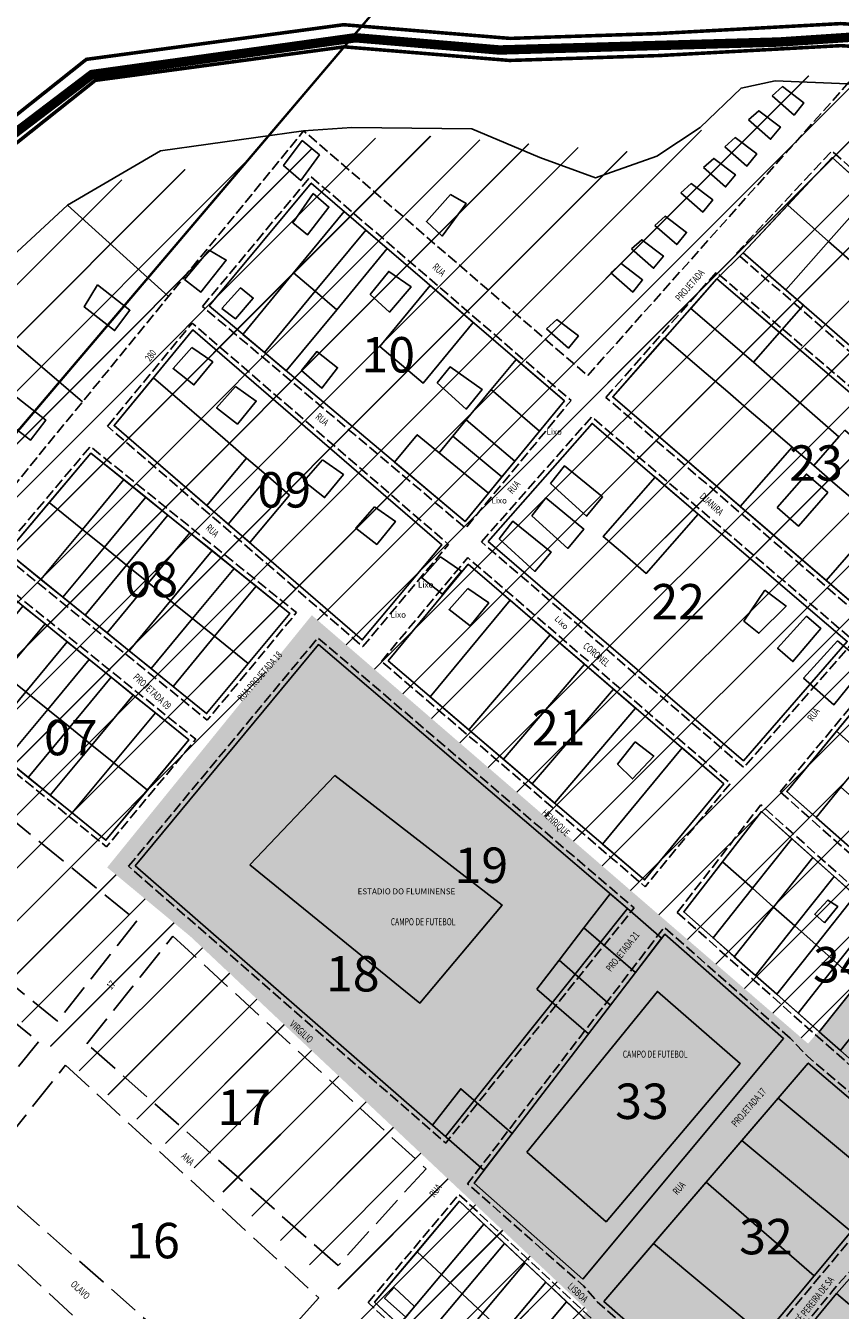
# Model space of a CAD drawing. Extents: x -9218750 to 1462, y -37594852 to 388.
# Drawn here: x -9217650 to -9217305, y -37592622 to -37592078 of the extents above; entities that cross this region are included whole.
import ezdxf
from ezdxf.enums import TextEntityAlignment as Align

# ---------------------------------------------------------------- set-up
doc = ezdxf.new("R2010")
doc.units = 0
doc.header["$LTSCALE"] = 0.05
doc.linetypes.add('02', pattern=[12, -3, 9])
doc.linetypes.add('27', pattern=[37, 12, -3, 12, -3, 0.5, -3, 0.5, -3])
for name, color, linetype in [('EDIF_PARTICULAR', 24, 'CONTINUOUS'), ('EVOLUCAO URBANA', 7, 'CONTINUOUS'), ('LAGOA_ACUDE_REPRESA', 150, 'CONTINUOUS'), ('LIMITE_DE_SETOR', 212, '27'), ('Lixo_Localizado', 10, 'CONTINUOUS'), ('LOTE_FECHADO', 252, 'CONTINUOUS'), ('MURO_CERCA_ARAME', 2, 'FENCELINE2'), ('PRACA_PRQ_CFUTEB_QESP', 3, 'CONTINUOUS'), ('QUADRA', 3, 'CONTINUOUS'), ('RIO_RIACHO_CORREGO', 174, 'CONTINUOUS'), ('TOPON_EDIFICACAO', 1, 'CONTINUOUS'), ('TOPONIMIA_VIAS', 2, 'CONTINUOUS'), ('TOPONÍMIA_DE_QUADRA', 250, 'CONTINUOUS'), ('VIA', 1, '02')]:
    doc.layers.add(name, color=color, linetype=linetype)
doc.styles.add('LDUP', font='ARIAL.TTF')
doc.styles.get("Standard").update_dxf_attribs({"font": 'romans.shx', "width": 0.5})
doc.linetypes.add('FENCELINE2', pattern='A,6.35,-2.54,[132,ltypeshp.shx,S=2.54,R=0,X=-2.54,Y=0],-2.54,25.4', length=36.83)

msp = doc.modelspace()

# ---------------------------------------------------------------- hatches: boundary and pattern name
at = {"layer": 'EVOLUCAO URBANA', "ltscale": 20}
msp.add_hatch(color=151, dxfattribs=at).paths.add_polyline_path([(-9216660.75, -37592523.38), (-9216675.07, -37592495.2), (-9216681.13, -37592473.35), (-9216654.66, -37592424.36), (-9216648.59, -37592423.49), (-9216612.88, -37592369.1), (-9216797.78, -37592253.8), (-9216774.49, -37592207.26), (-9216574.49, -37592318.04), (-9216537.84, -37592279.63), (-9216639.05, -37592209.84), (-9216788.71, -37592076.55), (-9216863.24, -37592025.08), (-9217029.19, -37591966.68), (-9217149.76, -37591934.93), (-9217251.7, -37591900.98), (-9217352.54, -37591886.74), (-9217387.62, -37591919.6), (-9217427.76, -37591933.94), (-9217582.09, -37591918.45), (-9217787.61, -37591892.88), (-9217792.54, -37591892.51), (-9217796.06, -37591939.47), (-9217504.68, -37591966.15), (-9217355.35, -37591977.53), (-9217354.08, -37591996.49), (-9217298.4, -37592031.9), (-9217173.2, -37592086.24), (-9217138.39, -37592097.3), (-9217015.63, -37592158.39), (-9216963.42, -37592197.11), (-9217065.48, -37592317.36), (-9217121.64, -37592383.74), (-9217265.14, -37592555.91), (-9217149.6, -37592653.87), (-9217241.07, -37592765.86), (-9217301.15, -37592716.59), (-9217253.62, -37592662.83), (-9217311.02, -37592611.76), (-9217356.75, -37592666.42), (-9217534.3, -37592890.69), (-9217405.12, -37593003.59), (-9217228.37, -37592781.07), (-9217132.2, -37592670.04), (-9216907.06, -37592865.79), (-9217182.57, -37593204.99), (-9217043.58, -37593330.41), (-9216677.32, -37593037.81), (-9216794.73, -37592867.19), (-9216554.23, -37592676.09), (-9216442.97, -37592812.56), (-9216411.58, -37592881.54), (-9216352.16, -37593050.19), (-9216313.15, -37592973.9), (-9216181.28, -37592840.95), (-9216241.68, -37592799.92), (-9216346.61, -37592742.4), (-9216318.16, -37592686.95), (-9216437.04, -37592625.93)])
h = msp.add_hatch(dxfattribs=at)
h.set_pattern_fill('LINE', color=221, scale=10, angle=45, style=0)
h.paths.add_polyline_path([(-9215166.64, -37593761.61), (-9214930.36, -37593537.71), (-9214975.19, -37593526.48), (-9215126.69, -37593434.23), (-9215282.52, -37593337.65), (-9215418.15, -37593241.07), (-9215482.89, -37593153.73), (-9215507.75, -37593140.31), (-9215558.72, -37593127.31), (-9215592.33, -37593142.47), (-9215603.18, -37593158.72), (-9215591.25, -37593207.48), (-9215567.39, -37593233.48), (-9215565.22, -37593291.99), (-9215581.49, -37593297.4), (-9215678.01, -37593291.99), (-9215681.07, -37593392.44), (-9215685.35, -37593554.91), (-9215716.01, -37593641.23), (-9215774.54, -37593760.97), (-9215807.99, -37593788.82), (-9215851.19, -37593797.17), (-9215950.14, -37593745.66), (-9216033.76, -37593657.94), (-9216118.93, -37593536.38), (-9216194.15, -37593466.93), (-9216284.05, -37593343.85), (-9216285.64, -37593336.56), (-9216296.6, -37593338.94), (-9216425.04, -37593453), (-9216316.99, -37593568.07), (-9216400.57, -37593647.5), (-9216557.55, -37593486.6), (-9216536.14, -37593450.96), (-9216479.06, -37593404.12), (-9216402.04, -37593339.67), (-9216356.16, -37593300.01), (-9216628.93, -37593054.99), (-9216669.84, -37593042.72), (-9216677.32, -37593037.81), (-9217043.58, -37593330.41), (-9217093.69, -37593376.79), (-9217365.52, -37593137.07), (-9217410.81, -37593191.1), (-9217276.91, -37593310.23), (-9217141.71, -37593427.82), (-9216853.52, -37593616.84), (-9216971.69, -37593928.78), (-9216923.58, -37594012.82), (-9216415.47, -37594522.83), (-9216372.49, -37594559.57), (-9216288.43, -37594522), (-9216181.7, -37594533.61), (-9216114.83, -37594562.12), (-9216089.3, -37594523.85), (-9216055.65, -37594382.16), (-9216022.87, -37594283.14), (-9215965.12, -37594165.4), (-9215894, -37594022.9), (-9215854.69, -37593892.87), (-9215573.87, -37594133.3)])
h.paths.add_polyline_path([(-9217075.85, -37592224.59), (-9217142.96, -37592173.63), (-9217100.92, -37592115.95), (-9217121.04, -37592105.94), (-9217172.79, -37592102.03), (-9217328.79, -37592099.12), (-9217379.81, -37592132.62), (-9217490.62, -37592123.88), (-9217633.5, -37592147.19), (-9217737.01, -37592253.51), (-9217751.59, -37592307.41), (-9217758.88, -37592409.9), (-9217515.4, -37592615.27), (-9217655.69, -37592786.36), (-9217534.3, -37592890.69), (-9217400.39, -37592721.53), (-9217451.68, -37592675.32), (-9217412.35, -37592622.03), (-9217580.5, -37592463.8), (-9217615.84, -37592434.5), (-9217529.16, -37592327.7), (-9217318.97, -37592509.1)])
h = msp.add_hatch(dxfattribs=at)
h.set_pattern_fill('LINE', color=96, scale=5, angle=45, style=0)
h.paths.add_polyline_path([(-9215166.64, -37593761.61), (-9214930.36, -37593537.71), (-9214975.19, -37593526.48), (-9215126.69, -37593434.23), (-9215282.52, -37593337.65), (-9215418.15, -37593241.07), (-9215482.89, -37593153.73), (-9215507.75, -37593140.31), (-9215558.72, -37593127.31), (-9215592.33, -37593142.47), (-9215603.18, -37593158.72), (-9215591.25, -37593207.48), (-9215567.39, -37593233.48), (-9215565.22, -37593291.99), (-9215581.49, -37593297.4), (-9215678.01, -37593291.99), (-9215681.07, -37593392.44), (-9215685.35, -37593554.91), (-9215716.01, -37593641.23), (-9215774.54, -37593760.97), (-9215807.99, -37593788.82), (-9215851.19, -37593797.17), (-9215950.14, -37593745.66), (-9216033.76, -37593657.94), (-9216118.93, -37593536.38), (-9216194.15, -37593466.93), (-9216284.05, -37593343.85), (-9216285.64, -37593336.56), (-9216296.6, -37593338.94), (-9216425.04, -37593453), (-9216316.99, -37593568.07), (-9216400.57, -37593647.5), (-9216557.55, -37593486.6), (-9216536.14, -37593450.96), (-9216479.06, -37593404.12), (-9216402.04, -37593339.67), (-9216356.16, -37593300.01), (-9216628.93, -37593054.99), (-9216669.84, -37593042.72), (-9216677.32, -37593037.81), (-9217043.58, -37593330.41), (-9217093.69, -37593376.79), (-9217365.52, -37593137.07), (-9217410.81, -37593191.1), (-9217276.91, -37593310.23), (-9217141.71, -37593427.82), (-9216853.52, -37593616.84), (-9216971.69, -37593928.78), (-9216923.58, -37594012.82), (-9216415.47, -37594522.83), (-9216372.49, -37594559.57), (-9216288.43, -37594522), (-9216181.7, -37594533.61), (-9216114.83, -37594562.12), (-9216089.3, -37594523.85), (-9216055.65, -37594382.16), (-9216022.87, -37594283.14), (-9215965.12, -37594165.4), (-9215894, -37594022.9), (-9215854.69, -37593892.87), (-9215573.87, -37594133.3)])
h.paths.add_polyline_path([(-9217075.85, -37592224.59), (-9217142.96, -37592173.63), (-9217100.92, -37592115.95), (-9217121.04, -37592105.94), (-9217172.79, -37592102.03), (-9217328.79, -37592099.12), (-9217379.81, -37592132.62), (-9217490.62, -37592123.88), (-9217633.5, -37592147.19), (-9217737.01, -37592253.51), (-9217751.59, -37592307.41), (-9217758.88, -37592409.9), (-9217515.4, -37592615.27), (-9217655.69, -37592786.36), (-9217534.3, -37592890.69), (-9217400.39, -37592721.53), (-9217451.68, -37592675.32), (-9217412.35, -37592622.03), (-9217580.5, -37592463.8), (-9217615.84, -37592434.5), (-9217529.16, -37592327.7), (-9217318.97, -37592509.1)])
h = msp.add_hatch(color=221, dxfattribs=at)
h.paths.add_polyline_path([(-9217121.64, -37592383.74), (-9217065.48, -37592317.36), (-9216963.42, -37592197.11), (-9217015.63, -37592158.39), (-9217100.92, -37592115.95), (-9217142.96, -37592173.63), (-9217075.85, -37592224.59), (-9217318.97, -37592509.1), (-9217529.16, -37592327.7), (-9217615.84, -37592434.5), (-9217580.5, -37592463.8), (-9217412.35, -37592622.03), (-9217451.68, -37592675.32), (-9217400.39, -37592721.53), (-9217356.75, -37592666.42), (-9217311.02, -37592611.76), (-9217253.62, -37592662.83), (-9217301.15, -37592716.59), (-9217241.07, -37592765.86), (-9217149.6, -37592653.87), (-9217265.14, -37592555.91)])
h.paths.add_polyline_path([(-9216907.06, -37592865.79), (-9217132.2, -37592670.04), (-9217228.37, -37592781.07), (-9217405.12, -37593003.59), (-9217534.3, -37592890.69), (-9217580.5, -37592947.48), (-9217093.69, -37593376.79), (-9217043.58, -37593330.41), (-9217182.57, -37593204.99)])
h.paths.add_polyline_path([(-9216923.58, -37594012.82), (-9217216.99, -37594342.1), (-9216764.83, -37594745.01), (-9216572.33, -37594588.54), (-9216415.47, -37594522.83)])

# ---------------------------------------------------------------- linework, layer by layer
at = {"layer": 'EDIF_PARTICULAR', "ltscale": 20}
for points in [[(-9217334.23, -37592107.77), (-9217324.89, -37592115.93), (-9217320.71, -37592110.78), (-9217329.85, -37592103.88)], [(-9217344.19, -37592117.98), (-9217334.85, -37592126.15), (-9217330.67, -37592121), (-9217339.81, -37592114.1)], [(-9217533.26, -37592126.71), (-9217541.14, -37592137.34), (-9217533.85, -37592143.63), (-9217525.97, -37592132.81)], [(-9217354.21, -37592129.37), (-9217344.87, -37592137.53), (-9217340.69, -37592132.38), (-9217349.83, -37592125.48)], [(-9217363.24, -37592138.2), (-9217353.91, -37592146.36), (-9217349.73, -37592141.22), (-9217358.87, -37592134.32)], [(-9217372.89, -37592148.82), (-9217363.56, -37592156.99), (-9217359.37, -37592151.84), (-9217368.51, -37592144.94)], [(-9217528.63, -37592149.17), (-9217537.28, -37592161.53), (-9217530.99, -37592166.63), (-9217521.95, -37592154.86)], [(-9217470.43, -37592149.62), (-9217480.64, -37592160.94), (-9217473.98, -37592167.15), (-9217463.76, -37592153.39)], [(-9217383.95, -37592162.63), (-9217374.62, -37592170.79), (-9217370.43, -37592165.64), (-9217379.57, -37592158.74)], [(-9217393.77, -37592172.64), (-9217384.44, -37592180.8), (-9217380.26, -37592175.65), (-9217389.4, -37592168.75)], [(-9217583.07, -37592185.55), (-9217576.17, -37592190.91), (-9217565.42, -37592177.33), (-9217572.66, -37592173.17)], [(-9217331.04, -37592208.06), (-9217320.92, -37592196.41), (-9217346.45, -37592174.23), (-9217357.69, -37592185.3)], [(-9217504.41, -37592191.85), (-9217496.24, -37592199.38), (-9217487.13, -37592188.71), (-9217496.56, -37592182.12)], [(-9217402.57, -37592182.72), (-9217393.23, -37592190.88), (-9217389.05, -37592185.73), (-9217398.19, -37592178.83)], [(-9217620, -37592187.81), (-9217606.19, -37592198.6), (-9217612.7, -37592207.16), (-9217625.56, -37592197.17)], [(-9217567.22, -37592197.87), (-9217559.35, -37592189.14), (-9217553.99, -37592193.39), (-9217561.53, -37592202.24)], [(-9217429.79, -37592206.43), (-9217420.45, -37592214.59), (-9217416.27, -37592209.44), (-9217425.41, -37592202.54)], [(-9217580, -37592214.28), (-9217587.95, -37592223.25), (-9217579.1, -37592230.17), (-9217571.15, -37592220.43)], [(-9217533.5, -37592224.05), (-9217524.89, -37592231.54), (-9217518.27, -37592222.94), (-9217527.1, -37592216.11)], [(-9217476.12, -37592229.29), (-9217463.75, -37592240.42), (-9217457.02, -37592232.1), (-9217470.61, -37592222.56)], [(-9217561.56, -37592230.86), (-9217569.51, -37592239.83), (-9217560.66, -37592246.75), (-9217552.71, -37592237.01)], [(-9217655.7, -37592234.3), (-9217641.89, -37592245.08), (-9217648.39, -37592253.65), (-9217661.25, -37592243.66)], [(-9217524.66, -37592261.98), (-9217532.61, -37592270.95), (-9217523.76, -37592277.87), (-9217515.81, -37592268.13)], [(-9217428.06, -37592271.94), (-9217412.84, -37592285.79), (-9217406.02, -37592277.62), (-9217422.15, -37592264.46)], [(-9217332.06, -37592282.07), (-9217323.03, -37592289.98), (-9217310.63, -37592275.81), (-9217319.65, -37592267.91)], [(-9217436.01, -37592285.56), (-9217420.79, -37592299.4), (-9217413.98, -37592291.23), (-9217430.11, -37592278.07)], [(-9217502.59, -37592281.84), (-9217510.54, -37592290.8), (-9217501.69, -37592297.72), (-9217493.74, -37592287.98)], [(-9217449.87, -37592295.32), (-9217434.65, -37592309.16), (-9217427.83, -37592300.99), (-9217443.96, -37592287.83)], [(-9217474.66, -37592302.97), (-9217482.61, -37592311.94), (-9217473.76, -37592318.86), (-9217465.82, -37592309.12)], [(-9217463.06, -37592316.33), (-9217471.01, -37592325.3), (-9217462.16, -37592332.21), (-9217454.21, -37592322.48)], [(-9217337.28, -37592317.06), (-9217328.27, -37592323.84), (-9217339.81, -37592335.37), (-9217346.13, -37592330.16)], [(-9217319.65, -37592328.04), (-9217331.86, -37592341.66), (-9217325.36, -37592347.36), (-9217313.62, -37592333.27)], [(-9217306.49, -37592338.54), (-9217294.42, -37592348.65), (-9217308.06, -37592365.6), (-9217320.91, -37592354.35)], [(-9217372.37, -37592383.92), (-9217406.06, -37592424.58), (-9217388.23, -37592439.81), (-9217354.68, -37592399.13)], [(-9217392.25, -37592381.28), (-9217384.34, -37592387.38), (-9217393.3, -37592396.99), (-9217399.65, -37592390.8)], [(-9217402.82, -37592445.61), (-9217395.48, -37592451.87), (-9217380.99, -37592464.51), (-9217392.14, -37592479.05), (-9217406.91, -37592466.17), (-9217413.9, -37592460.07)], [(-9217311.95, -37592457.97), (-9217306.44, -37592451.08), (-9217310.57, -37592448.32), (-9217316.18, -37592454.32)], [(-9217424.43, -37592473.8), (-9217402.66, -37592492.78), (-9217392.14, -37592479.05), (-9217413.9, -37592460.07)], [(-9217433.8, -37592486.03), (-9217412.04, -37592505.01), (-9217402.66, -37592492.78), (-9217424.43, -37592473.8)], [(-9217318.88, -37592517.36), (-9217331.63, -37592532.21), (-9217285.67, -37592570.59), (-9217273.54, -37592556.06)], [(-9217478, -37592543.68), (-9217456.24, -37592562.67), (-9217444.36, -37592547.17), (-9217466.12, -37592528.19)], [(-9217331.63, -37592532.21), (-9217346.97, -37592550.09), (-9217300.76, -37592588.67), (-9217285.67, -37592570.59)], [(-9217346.97, -37592550.09), (-9217362.17, -37592567.79), (-9217316.45, -37592607.46), (-9217300.76, -37592588.67)], [(-9217362.17, -37592567.79), (-9217384.43, -37592593.73), (-9217337.62, -37592632.81), (-9217316.45, -37592607.46)], [(-9217337.62, -37592632.81), (-9217384.43, -37592593.73), (-9217405.46, -37592618.22), (-9217359.37, -37592658.86)], [(-9217489.41, -37592624.85), (-9217498.33, -37592616.93), (-9217494.29, -37592612.38), (-9217485.7, -37592620.44)]]:
    msp.add_lwpolyline(points, close=True, dxfattribs=at)
at = {"layer": 'LAGOA_ACUDE_REPRESA', "const_width": 4}
msp.add_lwpolyline([(-9217098.21, -37592116.76), (-9217166.32, -37592086.29), (-9217192.28, -37592090.83), (-9217292.19, -37592082.4), (-9217331.11, -37592085), (-9217449.73, -37592088.38), (-9217510.71, -37592083.2), (-9217622.3, -37592098.76), (-9217698.21, -37592156.44), (-9217778.66, -37592243.3), (-9217812.4, -37592280.24), (-9217934.09, -37592436.27), (-9218005.46, -37592482.29), (-9218185.82, -37592532.2)], dxfattribs=at)
at = {"layer": 'LIMITE_DE_SETOR', "ltscale": 30, "const_width": 1}
msp.add_lwpolyline([(-9217667.31, -37593822.59), (-9217542.41, -37593909.96), (-9217220.25, -37593522.34), (-9217038.99, -37593329.07), (-9216680, -37593037.11), (-9216741.9, -37592941.3), (-9216794.34, -37592867.88), (-9216788.72, -37592862.82), (-9216739.41, -37592821.26), (-9216727.95, -37592811.6), (-9216687.39, -37592777.42), (-9216677.45, -37592768.62), (-9216631.24, -37592734.74), (-9216619.07, -37592726.08), (-9216580.4, -37592697.69), (-9216554.14, -37592677.33), (-9216643.41, -37592572.07), (-9216741.05, -37592376.84), (-9216902.31, -37592232.85), (-9216952.47, -37592203.12), (-9217007.61, -37592161.33), (-9217166.38, -37592085.49), (-9217457.53, -37592018.88), (-9218043.47, -37592708.4)], dxfattribs=at)
at = {"layer": 'LOTE_FECHADO', "ltscale": 20}
for points in [[(-9217292.08, -37592148.94), (-9217308.76, -37592133.92), (-9217327.6, -37592154.07), (-9217310.26, -37592169.42)], [(-9217283.17, -37592156.97), (-9217292.08, -37592148.94), (-9217310.26, -37592169.42), (-9217301.27, -37592177.37)], [(-9217327.6, -37592154.07), (-9217346.45, -37592174.23), (-9217328.43, -37592189.88), (-9217310.26, -37592169.42)], [(-9217506.31, -37592164.6), (-9217515.41, -37592156.77), (-9217536.87, -37592182.78), (-9217527.74, -37592190.56)], [(-9217497.21, -37592172.42), (-9217506.31, -37592164.6), (-9217527.74, -37592190.56), (-9217518.6, -37592198.34)], [(-9217527.74, -37592190.56), (-9217536.87, -37592182.78), (-9217558.34, -37592208.79), (-9217549.16, -37592216.52)], [(-9217500.32, -37592213.9), (-9217479.02, -37592188.08), (-9217460.83, -37592203.73), (-9217482.05, -37592229.45)], [(-9217357.69, -37592185.3), (-9217368.7, -37592197.79), (-9217342.03, -37592220.61), (-9217331.04, -37592208.06)], [(-9217518.6, -37592198.34), (-9217527.74, -37592190.56), (-9217549.16, -37592216.52), (-9217539.98, -37592224.25)], [(-9217342.03, -37592220.61), (-9217368.7, -37592197.79), (-9217379.72, -37592210.29), (-9217362.13, -37592225.35), (-9217353.02, -37592233.16), (-9217343.91, -37592240.96), (-9217334.79, -37592248.77), (-9217325.68, -37592256.58), (-9217316.57, -37592264.38), (-9217305.92, -37592252.23)], [(-9217343.91, -37592240.96), (-9217353.02, -37592233.16), (-9217362.13, -37592225.35), (-9217379.72, -37592210.29), (-9217401.74, -37592235.27), (-9217347.69, -37592281.71), (-9217325.68, -37592256.58), (-9217334.79, -37592248.77)], [(-9217422.17, -37592236.99), (-9217442.63, -37592219.38), (-9217453.2, -37592232.19), (-9217432.69, -37592249.75)], [(-9217565.89, -37592253.35), (-9217574.97, -37592245.51), (-9217584.05, -37592237.66), (-9217596.24, -37592227.15), (-9217612.89, -37592247.42), (-9217573.66, -37592281.29), (-9217556.8, -37592261.19)], [(-9217453.2, -37592232.19), (-9217463.78, -37592245.01), (-9217443.22, -37592262.51), (-9217432.69, -37592249.75)], [(-9217443.22, -37592262.51), (-9217463.78, -37592245.01), (-9217469.47, -37592251.92), (-9217448.65, -37592269.1)], [(-9217475.23, -37592258.9), (-9217484.49, -37592251.26), (-9217494.09, -37592262.91), (-9217464.27, -37592288.04), (-9217454.4, -37592276.07)], [(-9217469.47, -37592251.92), (-9217475.23, -37592258.9), (-9217454.4, -37592276.07), (-9217448.65, -37592269.1)], [(-9217303.38, -37592249.31), (-9217305.92, -37592252.23), (-9217316.57, -37592264.38), (-9217307.45, -37592272.19), (-9217298.34, -37592280), (-9217289.23, -37592287.8), (-9217271.64, -37592302.87), (-9217258.8, -37592288.11)], [(-9217608.81, -37592270.26), (-9217622.73, -37592259.05), (-9217640.42, -37592280.03), (-9217626.35, -37592291.39)], [(-9217289.23, -37592287.8), (-9217298.34, -37592280), (-9217307.45, -37592272.19), (-9217316.57, -37592264.38), (-9217325.68, -37592256.58), (-9217347.69, -37592281.71), (-9217311.28, -37592312.99)], [(-9217547.72, -37592269.03), (-9217556.8, -37592261.19), (-9217573.66, -37592281.29), (-9217564.58, -37592289.13)], [(-9217538.64, -37592276.87), (-9217547.72, -37592269.03), (-9217564.58, -37592289.13), (-9217555.49, -37592296.98)], [(-9217365.54, -37592284.85), (-9217383.79, -37592269.26), (-9217405.77, -37592294.36), (-9217396.65, -37592302.16), (-9217387.54, -37592309.97)], [(-9217599.47, -37592277.78), (-9217608.81, -37592270.26), (-9217626.35, -37592291.39), (-9217617.01, -37592298.93)], [(-9217626.35, -37592291.39), (-9217640.42, -37592280.03), (-9217658.11, -37592301.02), (-9217643.89, -37592312.53)], [(-9217590.12, -37592285.31), (-9217599.47, -37592277.78), (-9217617.01, -37592298.93), (-9217607.68, -37592306.47)], [(-9217580.78, -37592292.84), (-9217590.12, -37592285.31), (-9217607.68, -37592306.47), (-9217598.34, -37592314.01)], [(-9217617.01, -37592298.93), (-9217626.35, -37592291.39), (-9217643.89, -37592312.53), (-9217634.56, -37592320.08)], [(-9217271.64, -37592302.87), (-9217289.23, -37592287.8), (-9217311.28, -37592312.99), (-9217293.64, -37592328.15)], [(-9217571.43, -37592300.37), (-9217580.78, -37592292.84), (-9217598.34, -37592314.01), (-9217589.01, -37592321.55)], [(-9217607.68, -37592306.47), (-9217617.01, -37592298.93), (-9217634.56, -37592320.08), (-9217625.23, -37592327.63)], [(-9217562.09, -37592307.9), (-9217571.43, -37592300.37), (-9217589.01, -37592321.55), (-9217579.67, -37592329.09)], [(-9217598.34, -37592314.01), (-9217607.68, -37592306.47), (-9217625.23, -37592327.63), (-9217615.91, -37592335.18)], [(-9217552.74, -37592315.42), (-9217562.09, -37592307.9), (-9217579.67, -37592329.09), (-9217570.33, -37592336.62)], [(-9217589.01, -37592321.55), (-9217598.34, -37592314.01), (-9217615.91, -37592335.18), (-9217606.58, -37592342.73)], [(-9217538.5, -37592326.91), (-9217552.74, -37592315.42), (-9217570.33, -37592336.62), (-9217556.1, -37592348.12)], [(-9217642.15, -37592331.4), (-9217651.5, -37592323.88), (-9217669.04, -37592345.01), (-9217659.7, -37592352.55)], [(-9217579.67, -37592329.09), (-9217589.01, -37592321.55), (-9217606.58, -37592342.73), (-9217597.25, -37592350.28)], [(-9217428.15, -37592335.99), (-9217445.19, -37592321.35), (-9217462.12, -37592341.79), (-9217479.05, -37592362.22), (-9217462.69, -37592376.19)], [(-9217570.33, -37592336.62), (-9217579.67, -37592329.09), (-9217597.25, -37592350.28), (-9217587.93, -37592357.83)], [(-9217632.81, -37592338.93), (-9217642.15, -37592331.4), (-9217659.7, -37592352.55), (-9217650.36, -37592360.09)], [(-9217623.46, -37592346.46), (-9217632.81, -37592338.93), (-9217650.36, -37592360.09), (-9217641.03, -37592367.63)], [(-9217556.1, -37592348.12), (-9217570.33, -37592336.62), (-9217587.93, -37592357.83), (-9217573.71, -37592369.33)], [(-9217413.63, -37592348.47), (-9217428.15, -37592335.99), (-9217462.69, -37592376.19), (-9217448.03, -37592388.72)], [(-9217614.12, -37592353.99), (-9217623.46, -37592346.46), (-9217641.03, -37592367.63), (-9217631.69, -37592375.17)], [(-9217401.42, -37592358.96), (-9217413.63, -37592348.47), (-9217448.03, -37592388.72), (-9217435.9, -37592399.08)], [(-9217283.96, -37592375.07), (-9217273.41, -37592362.33), (-9217285.83, -37592351.36), (-9217306.92, -37592376.83), (-9217294.5, -37592387.81), (-9217289.23, -37592381.44)], [(-9217604.77, -37592361.52), (-9217614.12, -37592353.99), (-9217631.69, -37592375.17), (-9217622.35, -37592382.71)], [(-9217641.03, -37592367.63), (-9217650.36, -37592360.09), (-9217667.92, -37592381.25), (-9217658.59, -37592388.8)], [(-9217595.43, -37592369.04), (-9217604.77, -37592361.52), (-9217622.35, -37592382.71), (-9217613.02, -37592390.24)], [(-9217392.01, -37592367.05), (-9217401.42, -37592358.96), (-9217435.9, -37592399.08), (-9217426.35, -37592407.24)], [(-9217631.69, -37592375.17), (-9217641.03, -37592367.63), (-9217658.59, -37592388.8), (-9217649.27, -37592396.35)], [(-9217581.19, -37592380.53), (-9217595.43, -37592369.04), (-9217613.02, -37592390.24), (-9217598.79, -37592401.74)], [(-9217622.35, -37592382.71), (-9217631.69, -37592375.17), (-9217649.27, -37592396.35), (-9217639.94, -37592403.89)], [(-9217294.5, -37592387.81), (-9217306.92, -37592376.83), (-9217328.02, -37592402.3), (-9217315.59, -37592413.29), (-9217305.05, -37592400.55)], [(-9217613.02, -37592390.24), (-9217622.35, -37592382.71), (-9217639.94, -37592403.89), (-9217630.61, -37592411.44)], [(-9217598.79, -37592401.74), (-9217613.02, -37592390.24), (-9217630.61, -37592411.44), (-9217616.39, -37592422.95)], [(-9217305.05, -37592400.55), (-9217315.59, -37592413.29), (-9217297.61, -37592429.19), (-9217287.07, -37592416.45)], [(-9217325.85, -37592422.35), (-9217338.72, -37592410.87), (-9217355.17, -37592432.11), (-9217342.53, -37592443.34)], [(-9217316.9, -37592430.34), (-9217325.85, -37592422.35), (-9217342.53, -37592443.34), (-9217333.56, -37592451.31)], [(-9217342.53, -37592443.34), (-9217355.17, -37592432.11), (-9217371.63, -37592453.35), (-9217359.2, -37592464.34)], [(-9217307.95, -37592438.33), (-9217316.9, -37592430.34), (-9217333.56, -37592451.31), (-9217324.59, -37592459.28)], [(-9217299, -37592446.32), (-9217307.95, -37592438.33), (-9217324.59, -37592459.28), (-9217315.61, -37592467.25)], [(-9217333.56, -37592451.31), (-9217342.53, -37592443.34), (-9217359.2, -37592464.34), (-9217350.21, -37592472.29)], [(-9217290.05, -37592454.31), (-9217299, -37592446.32), (-9217315.61, -37592467.25), (-9217306.64, -37592475.22)], [(-9217324.59, -37592459.28), (-9217333.56, -37592451.31), (-9217350.21, -37592472.29), (-9217341.22, -37592480.24)], [(-9217281.09, -37592462.31), (-9217290.05, -37592454.31), (-9217306.64, -37592475.22), (-9217297.67, -37592483.19)], [(-9217315.61, -37592467.25), (-9217324.59, -37592459.28), (-9217341.22, -37592480.24), (-9217332.23, -37592488.18)], [(-9217315.61, -37592467.25), (-9217332.23, -37592488.18), (-9217323.24, -37592496.13), (-9217306.64, -37592475.22)], [(-9217297.67, -37592483.19), (-9217306.64, -37592475.22), (-9217323.24, -37592496.13), (-9217314.25, -37592504.08)], [(-9217288.7, -37592491.16), (-9217297.67, -37592483.19), (-9217314.25, -37592504.08), (-9217305.26, -37592512.03)], [(-9217456.31, -37592585.55), (-9217466.67, -37592575.85), (-9217484.61, -37592597.22), (-9217474.26, -37592606.86)], [(-9217447.56, -37592593.75), (-9217456.31, -37592585.55), (-9217474.26, -37592606.86), (-9217465.48, -37592615.04)], [(-9217438.8, -37592601.96), (-9217447.56, -37592593.75), (-9217465.48, -37592615.04), (-9217456.7, -37592623.22)], [(-9217484.61, -37592597.22), (-9217502.56, -37592618.59), (-9217492.21, -37592628.17), (-9217474.26, -37592606.86)], [(-9217465.48, -37592615.04), (-9217474.26, -37592606.86), (-9217492.21, -37592628.17), (-9217483.4, -37592636.32)], [(-9217430.04, -37592610.16), (-9217438.8, -37592601.96), (-9217456.7, -37592623.22), (-9217447.91, -37592631.39)], [(-9217421.28, -37592618.37), (-9217430.04, -37592610.16), (-9217447.91, -37592631.39), (-9217439.13, -37592639.57)], [(-9217456.7, -37592623.22), (-9217465.48, -37592615.04), (-9217483.4, -37592636.32), (-9217474.59, -37592644.47)], [(-9217306.9, -37592614.88), (-9217348.02, -37592664.72), (-9217295.88, -37592710.42), (-9217254.27, -37592659.56)], [(-9217412.53, -37592626.57), (-9217421.28, -37592618.37), (-9217439.13, -37592639.57), (-9217430.35, -37592647.75)]]:
    msp.add_lwpolyline(points, close=True, dxfattribs=at)
at = {"layer": 'MURO_CERCA_ARAME', "ltscale": 15, "flags": 128}
for points in [[(-9217107.6, -37592118.05), (-9217117.53, -37592131.54), (-9217142.77, -37592158.73), (-9217152.55, -37592169.58), (-9217171.97, -37592191.74), (-9217234.61, -37592137.46), (-9217247.47, -37592133.91), (-9217285.37, -37592105.96), (-9217302.31, -37592102.76), (-9217332.91, -37592101.38), (-9217347.32, -37592104.5), (-9217364.61, -37592121.21), (-9217383.06, -37592133.3), (-9217409, -37592142.52), (-9217432.64, -37592133.88), (-9217461.46, -37592121.78), (-9217512.19, -37592121.21), (-9217532.63, -37592122.61), (-9217593.28, -37592131.11), (-9217632.67, -37592154.07), (-9217675.34, -37592193.42), (-9217723.67, -37592249.74), (-9217750.86, -37592275.57)], [(-9217589.92, -37592192.78), (-9217632.67, -37592154.07)], [(-9217626.35, -37592237.42), (-9217676.31, -37592194.55)]]:
    msp.add_lwpolyline(points, dxfattribs=at)
at = {"layer": 'PRACA_PRQ_CFUTEB_QESP', "ltscale": 20}
for points in [[(-9217555.46, -37592433.39), (-9217483.41, -37592491.96), (-9217448.61, -37592450.47), (-9217519.44, -37592395.57)], [(-9217438.12, -37592555.05), (-9217404.5, -37592584.55), (-9217347.77, -37592517.45), (-9217382.81, -37592486.97)]]:
    msp.add_lwpolyline(points, close=True, dxfattribs=at)
at = {"layer": 'QUADRA'}
for points in [[(-9217346.45, -37592174.23), (-9217308.76, -37592133.92), (-9217204.07, -37592228.22), (-9217237.94, -37592268.51)], [(-9217572.69, -37592196.7), (-9217529.44, -37592144.7), (-9217422.17, -37592236.99), (-9217464.27, -37592288.04)], [(-9217401.74, -37592235.27), (-9217357.69, -37592185.3), (-9217249.65, -37592277.59), (-9217293.64, -37592328.15)], [(-9217612.89, -37592247.42), (-9217579.59, -37592206.87), (-9217474.09, -37592297.93), (-9217507.81, -37592338.15)], [(-9217454.49, -37592296.47), (-9217410.44, -37592246.5), (-9217302.39, -37592338.79), (-9217346.39, -37592389.35)], [(-9217658.11, -37592301.02), (-9217622.73, -37592259.05), (-9217538.5, -37592326.91), (-9217573.71, -37592369.33)], [(-9217496.87, -37592346.99), (-9217462.88, -37592306.15), (-9217354.68, -37592399.13), (-9217388.23, -37592439.81)], [(-9217700.79, -37592354.64), (-9217665.42, -37592312.67), (-9217581.19, -37592380.53), (-9217616.39, -37592422.95)], [(-9217603.98, -37592433.81), (-9217526.37, -37592340.11), (-9217395.48, -37592451.87), (-9217472.6, -37592548.39), (-9217603.98, -37592433.81)], [(-9217328.02, -37592402.3), (-9217285.83, -37592351.36), (-9217180.08, -37592444.82), (-9217222.25, -37592495.82)], [(-9217371.63, -37592453.35), (-9217338.72, -37592410.87), (-9217232.42, -37592505.75), (-9217265.86, -37592546.86)], [(-9217414.36, -37592608.8), (-9217329.37, -37592506.96), (-9217379.64, -37592462.75), (-9217460.44, -37592568.16)], [(-9217359.37, -37592658.86), (-9217273.54, -37592556.06), (-9217318.88, -37592517.36), (-9217405.46, -37592618.22)], [(-9217306.9, -37592614.88), (-9217262.67, -37592564.91), (-9217159.59, -37592654.04), (-9217201.63, -37592704.23)], [(-9217502.56, -37592618.59), (-9217466.67, -37592575.85), (-9217367.14, -37592669.08), (-9217402.6, -37592711.12)], [(-9217348.02, -37592664.72), (-9217306.9, -37592614.88), (-9217201.63, -37592704.23), (-9217243.74, -37592756.12)]]:
    msp.add_lwpolyline(points, close=True, dxfattribs=at)
at = {"layer": 'QUADRA', "linetype": '02', "ltscale": 30}
for points in [[(-9217748.67, -37592408.68), (-9217714.6, -37592366.57), (-9217603.32, -37592457.05), (-9217636.86, -37592499.64)], [(-9217792.33, -37592463.47), (-9217756.5, -37592417.95), (-9217644.92, -37592508.31), (-9217681.77, -37592553.88)], [(-9217624.42, -37592509.19), (-9217588.04, -37592463.56), (-9217480.77, -37592562.06), (-9217518.04, -37592603.07)], [(-9217669.86, -37592563.86), (-9217633.48, -37592518.24), (-9217526.2, -37592616.74), (-9217563.47, -37592657.75)], [(-9217715.68, -37592624.72), (-9217680.08, -37592578.23), (-9217575.07, -37592675.34), (-9217612.43, -37592716.27)]]:
    msp.add_lwpolyline(points, close=True, dxfattribs=at)
at = {"layer": 'RIO_RIACHO_CORREGO', "const_width": 1.5}
for points in [[(-9217095.69, -37592113.52), (-9217168.13, -37592080.44, 0.163012), (-9217168.76, -37592080.37), (-9217195.22, -37592086.23), (-9217237.38, -37592081.31), (-9217305.15, -37592077.2), (-9217382.55, -37592081.42), (-9217445.21, -37592083.47), (-9217515.7, -37592077.67), (-9217624.66, -37592092.34), (-9217700.18, -37592152.36), (-9217807.12, -37592265.88), (-9217935.77, -37592433.98), (-9218001.22, -37592475.46), (-9218145.88, -37592516.52), (-9218186.87, -37592528.33)], [(-9217099.39, -37592121.74), (-9217169.37, -37592090.26, 0.161576), (-9217169.99, -37592090.2), (-9217194.74, -37592095.68), (-9217238.2, -37592090.6), (-9217305.18, -37592086.54), (-9217382.14, -37592090.74), (-9217445.44, -37592092.81), (-9217515.46, -37592087.05), (-9217620.87, -37592101.24), (-9217693.85, -37592159.24), (-9217800, -37592271.93), (-9217929.37, -37592440.97), (-9217997.37, -37592484.06), (-9218143.32, -37592525.49), (-9218184.39, -37592537.32)]]:
    msp.add_lwpolyline(points, format="xyb", dxfattribs=at)
at = {"layer": 'VIA', "ltscale": 10, "flags": 128}
msp.add_lwpolyline([(-9217776.51, -37593706.33), (-9217703.08, -37593655.57), (-9217663.74, -37593626.92), (-9217583.76, -37593556.24), (-9217519.09, -37593501.1), (-9217688.9, -37593358.53), (-9217715.59, -37593330.92), (-9217616.65, -37593213.64), (-9217728.08, -37593118.15), (-9217634.42, -37593005.55), (-9218002.57, -37592698.3), (-9217532.63, -37592122.61), (-9217412.37, -37592226.28), (-9217295.09, -37592094.66), (-9217201.67, -37592106.91), (-9217173.05, -37592101.71), (-9217115.4, -37592127.4)], dxfattribs=at)
for points in [[(-9217349.32, -37592174.38), (-9217308.88, -37592131.12), (-9217201.3, -37592228.03), (-9217237.72, -37592271.35)], [(-9217575.5, -37592196.95), (-9217529.67, -37592141.86), (-9217419.38, -37592236.75), (-9217464.01, -37592290.87)], [(-9217404.58, -37592235.47), (-9217357.89, -37592182.5), (-9217246.81, -37592277.38), (-9217293.44, -37592330.96)], [(-9217615.67, -37592247.66), (-9217579.83, -37592204.02), (-9217471.29, -37592297.71), (-9217507.58, -37592340.99)], [(-9217457.33, -37592296.67), (-9217410.63, -37592243.7), (-9217299.56, -37592338.58), (-9217346.18, -37592392.16)], [(-9217660.95, -37592301.29), (-9217623, -37592256.27), (-9217535.66, -37592326.62), (-9217573.43, -37592372.13)], [(-9217499.67, -37592347.23), (-9217463.12, -37592303.31), (-9217351.89, -37592398.89), (-9217387.98, -37592442.65)], [(-9217703.64, -37592354.91), (-9217665.68, -37592309.89), (-9217578.35, -37592380.24), (-9217616.11, -37592425.75)], [(-9217606.77, -37592434.02), (-9217526.61, -37592337.27), (-9217392.69, -37592451.63), (-9217472.45, -37592551.2), (-9217606.77, -37592434.02)], [(-9217330.8, -37592402.52), (-9217286.05, -37592348.49), (-9217177.3, -37592444.6), (-9217222.03, -37592498.68)], [(-9217374.36, -37592453.61), (-9217338.99, -37592407.95), (-9217229.66, -37592505.53), (-9217265.62, -37592549.74)], [(-9217326.59, -37592506.75), (-9217379.93, -37592459.84), (-9217463.17, -37592568.42), (-9217414.14, -37592611.66), (-9217408.26, -37592618.41), (-9217359.15, -37592661.72), (-9217270.74, -37592555.83), (-9217319.1, -37592514.55), (-9217326.59, -37592506.75)], [(-9217200.09, -37592705.51), (-9217243.5, -37592759), (-9217350.8, -37592664.95), (-9217308.42, -37592613.58), (-9217262.86, -37592562.1), (-9217156.79, -37592653.82)], [(-9217505.32, -37592618.76), (-9217466.84, -37592572.95), (-9217364.39, -37592668.92), (-9217402.42, -37592714.02)]]:
    msp.add_lwpolyline(points, close=True, dxfattribs=at)

# ---------------------------------------------------------------- texts
at = {"layer": 'Lixo_Localizado', "char_height": 2.5, "width": 16.7305, "attachment_point": 1, "style": 'LDUP'}
for insert in [(-9217429.79, -37592248.78), (-9217453.09, -37592277.9), (-9217484.2, -37592313.51), (-9217495.83, -37592326.24)]:
    msp.add_mtext('Lixo', dxfattribs=dict(at, insert=insert))
at = {"layer": 'Lixo_Localizado', "insert": (-9217424.86, -37592327.69), "char_height": 2.5, "width": 16.7305, "attachment_point": 1, "rotation": 316.2626, "style": 'LDUP'}
msp.add_mtext('Lixo', dxfattribs=at)
at = {"layer": 'PRACA_PRQ_CFUTEB_QESP', "style": 'LDUP', "width": 0.7}
for p in [(-9217495.74, -37592458.99), (-9217397.44, -37592515.05)]:
    msp.add_text('CAMPO DE FUTEBOL', height=3, dxfattribs=at).set_placement(p)
at = {"layer": 'TOPON_EDIFICACAO', "insert": (-9217509.77, -37592443.38), "char_height": 2.5, "width": 70.5573, "attachment_point": 1, "style": 'LDUP'}
msp.add_mtext('ESTADIO DO FLUMINENSE', dxfattribs=at)
at = {"layer": 'TOPONIMIA_VIAS', "style": 'LDUP', "width": 0.7}
for s, rotation, p in [('RUA', 317.1008, (-9217478.34, -37592180.59)), ('PROJETADA', 49.0311, (-9217373.24, -37592195.08)), ('280', 53.3898, (-9217597.69, -37592220.52)), ('RUA', 319.9979, (-9217527.89, -37592244.15)), ('RUA', 49.0311, (-9217444.33, -37592276.58)), ('DJANIRA', 317.1008, (-9217365.15, -37592277.76)), ('RUA', 317.1008, (-9217574.39, -37592291.1)), ('CORONEL', 319.9979, (-9217414.6, -37592341.28)), ('RUA PROJETADA 18', 49.0311, (-9217558.7, -37592364.45)), ('PROJETADA 09', 317.1008, (-9217605.07, -37592354.3)), ('RUA', 53.3898, (-9217317.18, -37592372.89)), ('HENRIQUE', 317.1008, (-9217432.1, -37592411.79)), ('PROJETADA 21', 51.9487, (-9217402.51, -37592478.9)), ('17', 49.0311, (-9217614.11, -37592486.45)), ('VIRGILIO', 317.1008, (-9217538.83, -37592501.19)), ('PROJETADA 17', 49.0311, (-9217349.49, -37592544.58)), ('ANA', 317.1008, (-9217584.74, -37592557.13)), ('RUA', 53.3898, (-9217477.27, -37592574.44)), ('RUA', 49.0311, (-9217374.36, -37592573.38)), ('OLAVO', 317.1008, (-9217631.58, -37592611.37)), ('LISBOA', 317.1008, (-9217421.11, -37592612.27)), ('RUA JOSÉ PEREIRA DE SA', 51.9487, (-9217328.57, -37592635.8))]:
    msp.add_text(s, height=3, rotation=rotation, dxfattribs=at).set_placement(p)
at = {"layer": 'TOPONÍMIA_DE_QUADRA'}
for s, p in [('10', (-9217496.82, -37592217.42)), ('23', (-9217315.59, -37592263.28)), ('09', (-9217540.82, -37592274.63)), ('08', (-9217597.15, -37592312.58)), ('22', (-9217373.98, -37592322)), ('21', (-9217424.56, -37592375.26)), ('07', (-9217631.25, -37592379.5)), ('19', (-9217457.36, -37592433.57)), ('34', (-9217305.53, -37592475.68)), ('18', (-9217511.82, -37592479.52)), ('17', (-9217557.8, -37592536.05)), ('33', (-9217389.34, -37592533.5)), ('16', (-9217596.42, -37592592.49)), ('32', (-9217336.81, -37592590.81))]:
    msp.add_text(s, height=15, dxfattribs=at).set_placement(p, align=Align.MIDDLE_CENTER)

doc.saveas('drawing.dxf')
